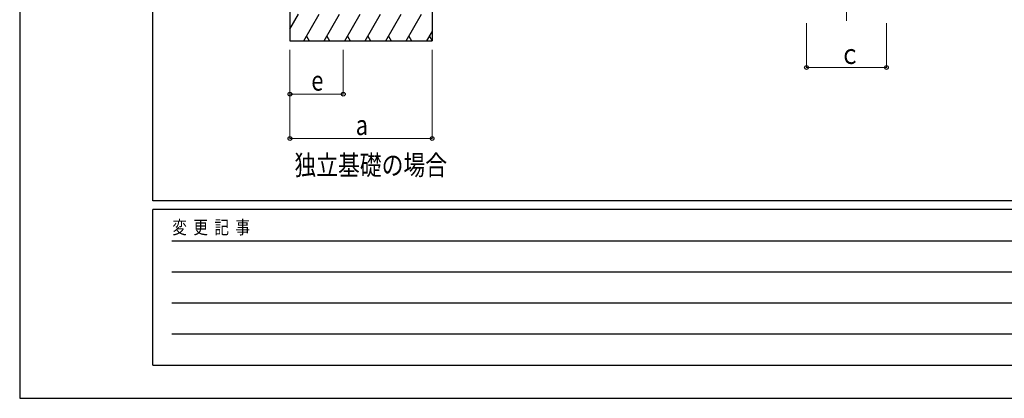
# Model space of a CAD drawing. Units: millimetres. Extents: x 0 to 21025, y 0 to 14850.
# Drawn here: x 0 to 5543, y 0 to 2132 of the extents above; entities that cross this region are included whole.
import ezdxf

# ---------------------------------------------------------------- set-up
doc = ezdxf.new("R2010")
doc.units = ezdxf.units.MM
doc.linetypes.add('YCENTER_1', pattern=[13, 10, -1, 1, -1])
for name, color, linetype, lineweight in [('USER1', 3, 'Continuous', 13), ('YKK_12', 2, 'Continuous', 13), ('YKK_A1', 4, 'Continuous', 30), ('YKK_D', 6, 'Continuous', 13), ('YKK_ZWAK', 7, 'Continuous', 30)]:
    doc.layers.add(name, color=color, linetype=linetype, lineweight=lineweight)
doc.styles.add('text-b', font='extslim2.shx', dxfattribs={"width": 0.8, "bigfont": 'extfont2.shx'})

msp = doc.modelspace()

# ---------------------------------------------------------------- linework, layer by layer
at = {"layer": 'YKK_12', "linetype": 'YCENTER_1', "ltscale": 15}
msp.add_line((4654.5, 2125.3), (4655, 2717.3), dxfattribs=at)
at = {"layer": 'YKK_A1'}
for p, q in [((1521.8, 2712.2), (1521.8, 2012.2)), ((2321.8, 2712.2), (2321.8, 2012.2)), ((1521.8, 2078.4), (1570.2, 2162.2)), ((1599.1, 2012.2), (1685.7, 2162.2)), ((1714.6, 2012.2), (1801.2, 2162.2)), ((1830, 2012.2), (1916.6, 2162.2)), ((1945.5, 2012.2), (2032.1, 2162.2)), ((2061, 2012.2), (2147.6, 2162.2)), ((2176.5, 2012.2), (2263.1, 2162.2)), ((2291.9, 2012.2), (2321.8, 2064)), ((1521.8, 2012.2), (2321.8, 2012.2)), ((1614.1, 2038.2), (1629.1, 2012.2)), ((1729.6, 2038.2), (1744.6, 2012.2)), ((1845, 2038.2), (1860, 2012.2)), ((1960.5, 2038.2), (1975.5, 2012.2)), ((2076, 2038.2), (2091, 2012.2)), ((2191.5, 2038.2), (2206.5, 2012.2)), ((2306.9, 2038.2), (2321.8, 2012.3))]:
    msp.add_line(p, q, dxfattribs=at)
at = {"layer": 'YKK_D'}
for p, q in [((4429.8, 2112.2), (4429.8, 1861.2)), ((4879.8, 2112.2), (4879.8, 1861.2)), ((1521.8, 1962.2), (1521.8, 1711.2)), ((1521.8, 1961.2), (1521.8, 1461.2)), ((1821.8, 1962.2), (1821.8, 1711.2)), ((2321.8, 1961.2), (2321.8, 1461.2)), ((4429.8, 1862.2), (4879.8, 1862.2)), ((1821.8, 1712.2), (1521.8, 1712.2)), ((2321.8, 1462.2), (1521.8, 1462.2))]:
    msp.add_line(p, q, dxfattribs=at)
at = {"layer": 'YKK_D', "linetype": 'ByBlock', "lineweight": -2}
for centre in [(4429.8, 1862.2), (4879.8, 1862.2), (1521.8, 1712.2), (1821.8, 1712.2), (1521.8, 1462.2), (2321.8, 1462.2)]:
    msp.add_circle(centre, 10.6, dxfattribs=at)
at = {"layer": 'YKK_ZWAK'}
for p, q in [((0, 14850), (0, 0)), ((750, 1112.5), (750, 14362.5)), ((20250, 1112.5), (750, 1112.5)), ((7250, 1062.5), (750, 1062.5)), ((750, 187.5), (750, 1062.5)), ((856.3, 887.5), (7125, 887.5)), ((856.3, 712.5), (7125, 712.5)), ((856.3, 537.5), (7125, 537.5)), ((856.3, 362.5), (7125, 362.5)), ((750, 187.5), (7250, 187.5)), ((0, 0), (21025, 0))]:
    msp.add_line(p, q, dxfattribs=at)

# ---------------------------------------------------------------- texts
at = {"layer": 'USER1', "style": 'text-b', "width": 0.8}
msp.add_text('独立基礎の場合', height=112.5, dxfattribs=at).set_placement((1546.6, 1256.8))
at = {"layer": 'YKK_D', "style": 'text-b', "width": 0.8}
for s, p in [('ｃ', (4612.8, 1882.2)), ('e', (1641.8, 1732.2)), ('a', (1891.8, 1482.2))]:
    msp.add_text(s, height=112.5, dxfattribs=at).set_placement(p)
at = {"layer": 'YKK_ZWAK', "style": 'text-b', "width": 0.8}
msp.add_text('変  更  記  事', height=75, dxfattribs=at).set_placement((859.2, 925))

doc.saveas('drawing.dxf')
